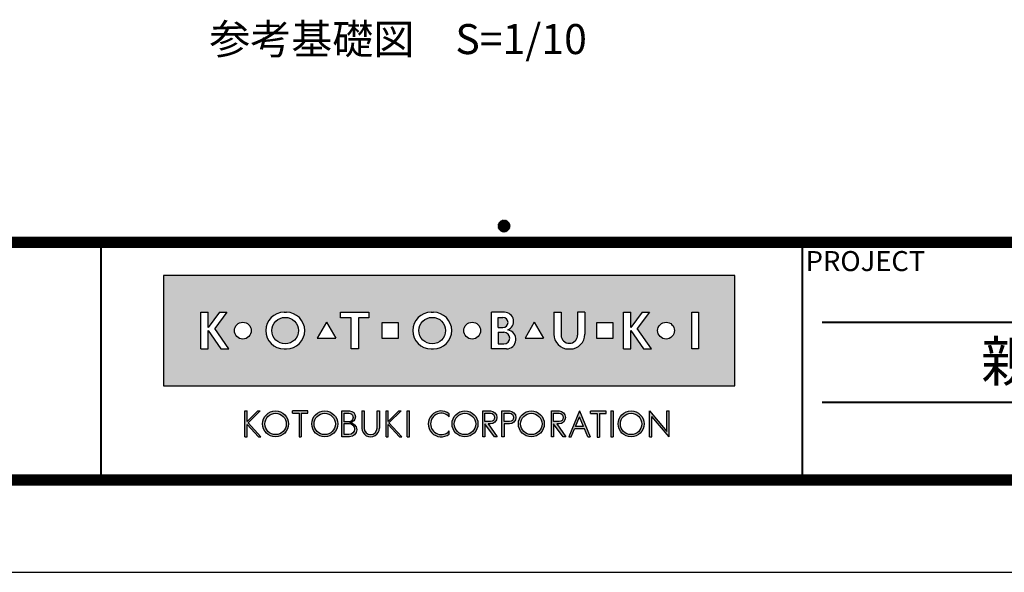
# Model space of a CAD drawing. Extents: x 0 to 2100, y 0 to 1485.
# Drawn here: x 832 to 1323, y 0 to 276 of the extents above; entities that cross this region are included whole.
import ezdxf
from ezdxf.enums import TextEntityAlignment as Align

# ---------------------------------------------------------------- set-up
doc = ezdxf.new("R2010")
doc.units = 0
doc.header["$LTSCALE"] = 1.5
doc.layers.get('0').update_dxf_attribs({"linetype": 'CONTINUOUS'})
doc.layers.get('DEFPOINTS').update_dxf_attribs({"linetype": 'CONTINUOUS'})
doc.layers.add('P_3TEXT', color=60, linetype='CONTINUOUS')
doc.layers.add('P_5DRAWFRAME', color=104, linetype='CONTINUOUS')
doc.styles.add('BIGFONT', font='simplex.shx', dxfattribs={"bigfont": 'bigfont.shx'})

# ---------------------------------------------------------------- blocks, each defined once
blk = doc.blocks.new('DFP3')
at = {"linetype": 'Continuous'}
h = blk.add_hatch(color=83, dxfattribs=at)
h.paths.add_polyline_path([(180.7771999999999, 29.65329999999994), (180.7771999999999, 18.64834950495063), (237.7772, 18.64834950495063), (237.7772, 29.65329999999994)])
h.paths.add_polyline_path([(204.1796504950495, 24.95080000000035), (204.1796504950495, 23.35084950495056), (202.5796999999999, 23.35084950495056), (202.5796999999999, 24.95080000000001)], flags=16)
h.paths.add_polyline_path([(207.4712594059405, 25.98498316831709), (207.697001980198, 25.98498316831709, -1), (207.697001980198, 22.31666633663386), (207.4712594059405, 22.31666633663386, -1)], flags=16)
h.paths.add_polyline_path([(208.9103683168316, 24.15082475247547, -1), (206.2578930693068, 24.15082475247547, -1)], flags=0)
h.paths.add_polyline_path([(201.2633386138613, 25.9849831683171), (201.2633386138613, 25.42062673267328), (200.2192792079208, 25.42062673267328), (200.2192792079208, 22.31666633663386), (199.4856158415841, 22.31666633663386), (199.4856158415841, 25.42062673267328), (198.4415564356435, 25.42062673267328), (198.4415564356435, 25.98498316831709)], flags=16)
h.paths.add_polyline_path([(212.4028175742573, 24.15082475247547, -1), (210.7228695544553, 24.15082475247547, -1)], flags=16)
h.paths.add_polyline_path([(197.9543973209085, 23.40117101048351), (196.1069333721607, 23.40117101048351), (197.0306653465346, 25.00112150553295)], flags=16)
h.paths.add_polyline_path([(213.5098732673266, 25.9849831683171), (214.7937841584158, 25.98498316831709, -0.8268396299405429), (215.132258940184, 24.21557239597574, -0.9235794106673716), (214.9811397058823, 22.31666633663386), (213.5098732673266, 22.31666633663386)], flags=16)
h.paths.add_polyline_path([(193.0237346534653, 22.31666633663386), (192.7979920792079, 22.31666633663386, -1), (192.7979920792079, 25.98498316831709), (193.0237346534653, 25.98498316831709, -1)], flags=16)
h.paths.add_polyline_path([(214.1588831683168, 25.47706237623782), (214.6385861386138, 25.47706237623782, -1), (214.6385861386138, 24.46122079207927), (214.1588831683168, 24.46122079207927)], flags=0)
h.paths.add_polyline_path([(214.1588831683168, 23.98151782178226), (214.7373485148514, 23.98151782178226, -1.000000696587788), (214.7373485148514, 22.82458712871313), (214.1588831683167, 22.82458712871313)], flags=0)
h.paths.add_polyline_path([(194.237100990099, 24.15082475247547, -1), (191.5846257425742, 24.15082475247547, -1)], flags=0)
h.paths.add_polyline_path([(216.8470323820617, 23.40117101048351), (217.7707643564355, 25.001121505533), (218.6944963308095, 23.40117101048351)], flags=16)
h.paths.add_polyline_path([(189.5181641089108, 24.15082475247547, -1), (187.8382160891088, 24.15082475247547, -1)], flags=16)
h.paths.add_polyline_path([(219.7177940594059, 25.98498316831709), (220.4514574257425, 25.98498316831709), (220.4514574257425, 23.69933960396035, 1.000000186147331), (222.0880910891088, 23.69933960396035), (222.0880910891088, 25.9849831683171), (222.8217544554455, 25.98498316831709), (222.8217544554455, 23.79810198019809, -0.4142135623730698), (221.3403188118811, 22.31666633663386), (221.1992297029703, 22.31666633663386, -0.4142135623731069), (219.7177940594059, 23.79810198019822)], flags=16)
h.paths.add_polyline_path([(187.0697742574257, 25.98498316831709), (185.8689092457776, 24.35977938264444), (187.267299009901, 22.31666633663386), (186.4772, 22.31666633663386), (185.2073980198019, 24.15082475247546), (185.2073980198019, 22.31666633663386), (184.5019524752474, 22.31666633663385), (184.5019524752474, 25.98498316831709), (185.2073980198019, 25.98498316831709), (185.2073980198019, 24.47750579499151), (186.3492172393709, 25.9849831683171)], flags=16)
h.paths.add_polyline_path([(223.9970267326732, 24.95080000000002), (225.5969772277228, 24.95080000000001), (225.5969772277228, 23.35084950495056), (223.9970267326732, 23.35084950495056)], flags=16)
h.paths.add_polyline_path([(226.687596039604, 25.98498316831709), (227.3930415841584, 25.9849831683171), (227.3930415841584, 24.4775057949916), (228.5348608037275, 25.98498316831709), (229.2554178217821, 25.98498316831709), (228.0545528101339, 24.35977938264445), (229.4529425742574, 22.31666633663386), (228.6628435643564, 22.31666633663386), (227.3930415841584, 24.15082475247553), (227.3930415841584, 22.31666633663386), (226.6875960396039, 22.31666633663386)], flags=16)
h.paths.add_polyline_path([(231.7602433168317, 24.15082475247547, -1), (230.0802952970297, 24.15082475247547, -1)], flags=16)
h.paths.add_polyline_path([(233.4880910891088, 25.9849831683171), (234.1653188118812, 25.98498316831709), (234.1653188118811, 22.31666633663385), (233.4880910891088, 22.31666633663386)], flags=16)
for points in [[(188.8907171647544, 13.53735916098693), (189.1165651408755, 13.53735916098692), (189.1165651408755, 14.76717399791187), (190.2463262212482, 13.53735916098693), (190.4721733674334, 13.53735916098693), (189.1998782596873, 14.92233052091695), (190.3994002936616, 16.11713949004919), (190.1735531486242, 16.11713949004919), (189.1165651408755, 15.06430434153457), (189.1165651408755, 16.12412506081215), (188.8907171647544, 16.12412506081215)], [(193.62009298013, 16.12870630717222), (193.6200929801299, 15.89827044520378), (194.2868303126868, 15.89827044520378), (194.2868303126868, 13.53735252149947), (194.5126782888079, 13.53735252149946), (194.5126782888079, 15.89827044520378), (195.1794156213647, 15.89827044520378), (195.1794156213646, 16.12870630717222)], [(200.7873865153659, 16.1241184213247), (200.5615393691806, 16.1241184213247), (200.5615393691806, 14.41141449004919, 0.9993112080576029), (202.3096508572413, 14.41020999000819), (202.3096508572412, 16.1241184213247), (202.0838037110561, 16.1241184213247), (202.0838037110561, 14.41141449004919, -1), (200.7873865153659, 14.41141449004919)], [(209.2881845934089, 13.81794368446969), (209.2881845934089, 14.12892027475158, -2.667269372855936), (209.2881845934089, 15.53256394704789), (209.2881845934089, 15.84354053732978, 2.071285835562603)], [(223.371153347049, 16.10296667409115), (223.371153347049, 15.87711952790606), (224.0378906796058, 15.87711952790607), (224.0378906796058, 13.51620741375338), (224.263738655727, 13.51620741375338), (224.263738655727, 15.87711952790607), (224.9304759882837, 15.87711952790607), (224.9304759882837, 16.10296667409115)]]:
    blk.add_hatch(color=0, dxfattribs=at).paths.add_polyline_path(points)
h = blk.add_hatch(color=0, dxfattribs=at)
h.paths.add_polyline_path([(190.6519715182779, 14.830738791156, 1), (193.2387307786157, 14.830738791156, 1)])
h.paths.add_polyline_path([(193.0128836324305, 14.830738791156, -1.00000013533277), (190.8778186644631, 14.830738791156, -1.00000013533277)], flags=16)
h = blk.add_hatch(color=0, dxfattribs=at)
h.paths.add_polyline_path([(195.5607786528149, 14.830738791156, 1), (198.1475379131527, 14.830738791156, 1)])
h.paths.add_polyline_path([(197.9216907669675, 14.830738791156, -1.00000013533277), (195.7866257990001, 14.830738791156, -1.00000013533277)], flags=16)
h = blk.add_hatch(color=0, dxfattribs=at)
edge = h.paths.add_edge_path(flags=16)
edge.add_line((198.7944098991748, 15.89827044520379), (199.2657164076198, 15.89827127513954))
edge.add_arc((199.2657171527633, 15.47511681969394), 0.4231544554462469, -90.00010089361018, 90.00010089361012, ccw=False)
edge.add_line((199.2657164076198, 15.05196236424835), (198.7944098991748, 15.05196236424835))
edge.add_line((198.7944098991748, 15.05196236424835), (198.7944098991748, 15.89827044520379))
edge = h.paths.add_edge_path(flags=16)
edge.add_line((198.7944098991748, 14.87128448131298), (199.2657164076198, 14.87128448131298))
edge.add_arc((199.2657164076198, 14.31724539424268), 0.5540390870702971, -90, 90, ccw=False)
edge.add_line((199.2657164076198, 13.76320630717238), (198.7944098991748, 13.76320630717238))
edge.add_line((198.7944098991748, 13.76320630717238), (198.7944098991748, 14.87128448131298))
edge = h.paths.add_edge_path()
edge.add_line((198.5685627529896, 16.1241184213247), (199.3334707174625, 16.1241184213247))
edge.add_arc((199.3334707174625, 15.54287112953676), 0.5812472917879354, -90, 90, ccw=False)
edge.add_arc((199.3334707174625, 14.24949149936813), 0.7121323383808971, -90, 90, ccw=False)
edge.add_line((199.3334707174625, 13.53735916098724), (198.5685627529896, 13.53735916098692))
edge.add_line((198.5685627529896, 13.53735916098692), (198.5685627529896, 16.1241184213247))
h = blk.add_hatch(color=0, dxfattribs=at)
h.paths.add_polyline_path([(203.266972828703, 14.92233052091694), (204.4735004932343, 16.1241184213247), (204.247653347049, 16.1241184213247), (203.1836588799552, 15.06430434153459), (203.1836588799553, 16.1241184213247), (202.9712907232867, 16.1241184213247), (202.9712907232867, 13.53735916098692), (203.1836588799553, 13.53735916098692), (203.1836588799552, 14.76717399791191), (204.313419960328, 13.53735916098693), (204.5392679364492, 13.53735916098693)])
h.paths.add_polyline_path([(205.3050016871772, 16.1241184213247), (205.0791545409919, 16.1241184213247), (205.0791545409919, 13.53735916098692), (205.3050016871772, 13.53735916098692)])
h = blk.add_hatch(color=0, dxfattribs=at)
h.paths.add_polyline_path([(209.5578390779751, 14.83074211089973, 1), (212.1446049778004, 14.83074211089973, 1)])
h.paths.add_polyline_path([(211.9187578316151, 14.83074211089973, -1.000000127167677), (209.7836862241603, 14.83074211089973, -1.000000127167677)], flags=16)
h = blk.add_hatch(color=0, dxfattribs=at)
h.paths.add_polyline_path([(212.6219144128614, 13.53735916098692), (212.8477623889827, 13.53735916098692), (212.8477623889827, 14.83074211089974), (213.7832587052317, 13.53735916098692), (214.0592115736069, 13.53735916098692), (213.1511404903222, 14.83074211089974), (213.3857525899145, 14.83074211089973, 1), (213.3857525899145, 16.12412506081216), (212.6219144128615, 16.12412506081216)])
h.paths.add_polyline_path([(212.8477623889827, 15.89827708469125), (213.3857525899145, 15.89827708469124, -1), (213.3857525899144, 15.05658925708469), (212.8477623889826, 15.05658925708481)], flags=16)
h = blk.add_hatch(color=0, dxfattribs=at)
edge = h.paths.add_edge_path()
edge.add_line((214.5233134082022, 16.12412506081216), (215.2871507553193, 16.12412423087619))
edge.add_arc((215.2871500526669, 15.47743317088784), 0.6466910599887343, -89.99993774613517, 89.99993774613517, ccw=False)
edge.add_line((215.2871507553193, 14.83074211089949), (214.7491605543875, 14.83074211089949))
edge.add_line((214.7491605543875, 14.83074211089949), (214.7491605543875, 13.53735916098692))
edge.add_line((214.7491605543875, 13.53735916098692), (214.5233134082022, 13.53735916098692))
edge.add_line((214.5233134082022, 13.53735916098692), (214.5233134082022, 16.12412506081216))
edge = h.paths.add_edge_path(flags=16)
edge.add_line((214.7491605543875, 15.89827708469124), (215.2871507553193, 15.89827708469124))
edge.add_arc((215.2871507553193, 15.47743317088803), 0.4208439138032176, -90, 90, ccw=False)
edge.add_line((215.2871507553193, 15.05658925708481), (214.7491605543875, 15.05658925708481))
edge.add_line((214.7491605543875, 15.05658925708481), (214.7491605543875, 15.89827708469124))
h = blk.add_hatch(color=0, dxfattribs=at)
h.paths.add_polyline_path([(216.1804215910794, 14.83074211089973, 1), (218.7671874909046, 14.83074211089973, 1)])
h.paths.add_polyline_path([(218.5413403447194, 14.83074211089973, -1.000000127167677), (216.4062687372646, 14.83074211089973, -1.000000127167677)], flags=16)
h = blk.add_hatch(color=0, dxfattribs=at)
h.paths.add_polyline_path([(220.0043738188021, 14.83074211089974), (220.2389859183945, 14.83074211089973, 1), (220.2389859183945, 16.12412506081216), (219.4751477413414, 16.12412506081216), (219.4751477413414, 13.53735916098692), (219.7009957174627, 13.53735916098692), (219.7009957174627, 14.83074211089975), (220.6364920337118, 13.53735916098692), (220.9124449020869, 13.53735916098692)])
h.paths.add_polyline_path([(219.7009957174626, 15.05658925708481), (219.7009957174626, 15.89827708469124), (220.2389859183945, 15.89827708469124, -1), (220.2389859183944, 15.05658925708469)], flags=16)
h = blk.add_hatch(color=0, dxfattribs=at)
h.paths.add_polyline_path([(222.2898978723839, 16.12412506081215), (221.2189402427974, 13.53735916098692), (221.4633787838575, 13.53735916098693), (221.7907669317899, 14.32812626931532), (222.7890279830421, 14.32812626931532), (223.1164161309745, 13.53735916098692), (223.3608546720345, 13.53735916098692)])
h.paths.add_polyline_path([(222.2898978723839, 15.53371444636842), (222.6955232509512, 14.55397424543662), (221.8842716638807, 14.55397424543661)], flags=16)
h = blk.add_hatch(color=0, dxfattribs=at)
h.paths.add_polyline_path([(225.626012097777, 16.12412506081215), (225.4001649515919, 16.12412506081215), (225.4001649515919, 13.53735916098692), (225.626012097777, 13.53735916098692)])
h.paths.add_polyline_path([(226.1408147186274, 14.83074211089973, 1), (228.7275806184527, 14.83074211089973, 1)])
h.paths.add_polyline_path([(228.5017334722675, 14.83074211089973, -1.000000127167677), (226.3666618648126, 14.83074211089973, -1.000000127167677)], flags=16)
h.paths.add_polyline_path([(229.2785510174043, 13.53735916098692), (229.5043989935255, 13.53735916098692), (229.5043989935255, 15.57938333105119), (231.2173510756454, 13.53735916098695), (231.2173510756455, 16.12412506081215), (230.9915030995243, 16.12412506081215), (230.9915030995243, 14.0821008907483), (229.2785510174043, 16.12412506081215)])
at = {"color": 0}
for p, q in [((214.1500001919297, 34.59999999999991), (214.7500001919296, 35.19999999999982)), ((214.1500001919297, 34.59999999999991), (214.7500001919296, 34)), ((214.1537481919295, 34.53303800000003), (214.8169621919295, 35.19625200000019)), ((214.1537481919295, 34.66696200000024), (214.8169621919295, 34.00374800000009)), ((214.1547661919297, 34.67547699999977), (214.6745231919297, 35.1952339999998)), ((214.1547661919297, 34.52452300000004), (214.6745231919297, 34.00476600000002)), ((214.1637421919295, 34.47232100000019), (214.8776791919295, 35.18625800000018)), ((214.1637421919295, 34.72767900000008), (214.8776791919295, 34.01374200000009)), ((214.1729561919295, 34.76437699999997), (214.5856231919295, 35.17704400000002)), ((214.1729561919295, 34.43562299999985), (214.5856231919295, 34.02295599999979)), ((214.1787211919296, 34.41658899999993), (214.9334111919296, 35.17127900000014)), ((214.1787211919296, 34.78341099999989), (214.9334111919296, 34.02872100000013)), ((214.1979081919297, 34.36506499999996), (214.9849351919295, 35.15209199999981)), ((214.1979081919297, 34.83493499999986), (214.9849351919295, 34.04790800000001)), ((214.2208011919295, 34.31724799999984), (215.0327521919297, 35.12919899999997)), ((214.2208011919295, 34.88275199999998), (215.0327521919297, 34.07080099999985)), ((214.2210101919296, 34.88314200000013), (214.4668581919296, 35.12899000000016)), ((214.2470671919296, 34.27280299999984), (215.0771971919297, 35.10293300000012)), ((214.2470671919296, 34.92719699999998), (215.0771971919297, 34.09706700000015)), ((214.2764861919296, 34.23151099999995), (215.1184891919295, 35.07351400000016)), ((214.2764861919296, 34.96848899999986), (215.1184891919295, 34.12648600000011)), ((214.3089261919297, 34.19324000000006), (215.1567601919294, 35.04107400000021)), ((214.3089261919297, 35.00676000000021), (215.1567601919294, 34.15892600000006)), ((214.3443241919297, 35.04207200000019), (215.1920721919296, 34.19432400000005)), ((214.3443241919297, 34.15792800000008), (215.1920721919296, 35.00567599999977)), ((214.3826831919296, 35.07442399999991), (215.2244241919296, 34.23268300000018)), ((214.3826831919296, 34.12557599999991), (215.2244241919296, 34.96731700000009)), ((214.4240651919297, 35.10375199999999), (215.2537521919297, 34.27406500000006)), ((214.4240651919297, 34.09624799999983), (215.2537521919297, 34.92593500000021)), ((214.4686061919295, 35.12992200000008), (215.2799221919298, 34.31860599999982)), ((214.4686061919295, 34.07007800000019), (215.2799221919298, 34.881394)), ((214.5165271919296, 35.15271200000007), (215.3027121919297, 34.36652700000013)), ((214.5165271919296, 34.04728800000021), (215.3027121919297, 34.83347300000014)), ((214.5681661919296, 35.17178400000012), (215.3217841919296, 34.41816599999993)), ((214.5681661919296, 34.02821600000016), (215.3217841919296, 34.78183399999989)), ((214.6240321919298, 35.18662799999993), (215.3366281919296, 34.47403200000008)), ((214.6240321919298, 34.01337199999989), (215.3366281919296, 34.72596800000019)), ((214.6849121919298, 35.19645899999978), (215.3464591919295, 34.53491200000008)), ((214.6849121919298, 34.00354100000004), (215.3464591919295, 34.6650880000002)), ((214.7520851919297, 35.19999599999983), (215.3499961919295, 34.60208499999999)), ((214.7520851919297, 34.00000399999999), (215.3499961919295, 34.59791499999983)), ((214.8278661919297, 35.19492600000012), (215.3449261919296, 34.67786599999999)), ((214.8278661919297, 34.00507400000015), (215.3449261919296, 34.52213399999982)), ((214.9172991919295, 35.17620399999987), (215.3262041919295, 34.76729900000009)), ((214.9172991919295, 34.02379599999995), (215.3262041919295, 34.43270100000018)), ((215.0376741919297, 35.12653899999987), (215.2765391919295, 34.88767400000006)), ((21.5, 33.5), (408, 33.5)), ((21.5, 33.44999999999982), (408, 33.44999999999982)), ((214.2210101919296, 34.31685800000014), (214.4668581919296, 34.07101000000011)), ((215.0376741919297, 34.07346099999995), (215.2765391919295, 34.31232600000021)), ((21.5, 33.40000000000009), (408, 33.40000000000009)), ((21.5, 33.34999999999991), (408, 33.34999999999991)), ((21.5, 33.30000000000018), (408, 33.30000000000018)), ((21.5, 33.25), (408, 33.25)), ((21.5, 33.19999999999982), (408, 33.19999999999982)), ((21.5, 33.15000000000009), (408, 33.15000000000009)), ((21.5, 33.09999999999991), (408, 33.09999999999991)), ((21.5, 33.05000000000018), (408, 33.05000000000018)), ((21.5, 33), (408, 33)), ((21.5, 32.94999999999982), (408, 32.94999999999982)), ((21.5, 32.90000000000009), (408, 32.90000000000009)), ((21.5, 32.84999999999991), (408, 32.84999999999991)), ((21.5, 32.80000000000018), (408, 32.80000000000018)), ((21.5, 32.75), (408, 32.75)), ((21.5, 32.69999999999982), (408, 32.69999999999982)), ((21.5, 32.65000000000009), (408, 32.65000000000009)), ((21.5, 32.59999999999991), (408, 32.59999999999991)), ((21.5, 32.55000000000018), (408, 32.55000000000018)), ((21.5, 32.5), (408, 32.5)), ((174.4749999999999, 33), (174.4749999999999, 9)), ((174.5250000000001, 33), (174.5250000000001, 9)), ((244.4749999999999, 33), (244.4749999999999, 9)), ((244.5250000000001, 33), (244.5250000000001, 9)), ((246.5, 25.02500000000009), (321.5, 25.02500000000009)), ((246.5, 24.97499999999991), (321.5, 24.97499999999991)), ((246.5, 17.02500000000009), (321.5, 17.02500000000009)), ((246.5, 16.97499999999991), (321.5, 16.97499999999991)), ((188.8907171647544, 16.12412506081215), (189.1165651408755, 16.12412506081215)), ((188.8907171647544, 13.53735916098692), (188.8907171647544, 16.1241184213247)), ((189.1165651408755, 15.06430434153457), (190.1805596079692, 16.1241184213247)), ((189.1165651408755, 15.06430434153457), (189.1165651408755, 16.1241184213247)), ((189.1998782596873, 14.92233052091694), (190.4064067541544, 16.1241184213247)), ((190.3993937955056, 16.11713949004919), (190.173552458872, 16.11713949004919)), ((190.1805662474568, 16.12412506081215), (190.4064067541544, 16.12412506081215)), ((195.1794156213647, 16.12870630717222), (193.6200929801299, 16.12870630717222)), ((193.6200929801299, 15.89827044520378), (193.6200929801299, 16.1241184213247)), ((193.6200929801299, 15.89827044520378), (194.2868303126868, 15.89827044520378)), ((194.2868303126868, 15.89827044520378), (194.2868303126868, 13.53735916098692)), ((194.5126782888079, 15.89827044520378), (194.5126782888079, 13.53735916098692)), ((194.5126782888079, 15.89827044520378), (195.1794156213647, 15.89827044520378)), ((195.1794156213647, 15.89827044520378), (195.1794156213647, 16.1241184213247)), ((200.5615393691806, 16.1241184213247), (200.5615393691806, 14.41141449004919)), ((200.5615393691806, 16.1241184213247), (200.7873865153659, 16.1241184213247)), ((200.7873865153659, 16.1241184213247), (200.7873865153659, 14.41141449004919)), ((202.0838037110561, 14.41141449004919), (202.0838037110561, 16.1241184213247)), ((202.0838037110561, 16.1241184213247), (202.3096508572413, 16.1241184213247)), ((202.3096508572413, 16.1241184213247), (202.3096508572413, 14.41261899202532)), ((202.9712907232867, 16.1241184213247), (203.1836588799553, 16.1241184213247)), ((202.9712907232867, 13.53735916098692), (202.9712907232867, 16.1241184213247)), ((203.1836588799553, 15.06430434153457), (203.1836588799553, 16.1241184213247)), ((203.1836588799553, 15.06430434153457), (204.247653347049, 16.1241184213247)), ((203.266972828703, 14.92233052091694), (204.4735004932343, 16.1241184213247)), ((204.247653347049, 16.1241184213247), (204.4735004932343, 16.1241184213247)), ((205.0791545409919, 13.53735916098692), (205.0791545409919, 16.1241184213247)), ((205.0791545409919, 16.1241184213247), (205.3050016871772, 16.1241184213247)), ((205.3050016871772, 13.53735916098692), (205.3050016871772, 16.1241184213247)), ((209.2881845934089, 15.53256332522697), (209.2881845934089, 15.84354031998514)), ((222.2898978723839, 16.12412506081215), (221.2189402427975, 13.53735916098692)), ((222.2898978723839, 16.12412506081215), (223.3608546720345, 13.53735916098692)), ((224.9304759882837, 16.10755455993867), (223.371153347049, 16.10755455993867)), ((224.9304759882837, 16.10296667409115), (223.371153347049, 16.10296667409115)), ((223.371153347049, 15.87711952790607), (223.371153347049, 16.10296667409115)), ((223.371153347049, 15.87711952790607), (224.0378906796058, 15.87711952790607)), ((224.0378906796058, 15.87711952790607), (224.0378906796058, 13.51620741375338)), ((224.263738655727, 15.87711952790607), (224.263738655727, 13.51620741375338)), ((224.263738655727, 15.87711952790607), (224.9304759882837, 15.87711952790607)), ((224.9304759882837, 15.87711952790607), (224.9304759882837, 16.10296667409115)), ((225.4001649515919, 16.12412506081215), (225.4001649515919, 13.53735916098692)), ((225.4001649515919, 16.12412506081215), (225.626012097777, 16.12412506081215)), ((225.626012097777, 16.12412506081215), (225.626012097777, 13.53735916098692)), ((229.2785510174043, 13.53735916098692), (229.2785510174043, 16.12412506081215)), ((229.2785510174043, 16.12412506081215), (230.9915030995243, 14.08210089074827)), ((230.9915030995243, 14.08210089074827), (230.9915030995243, 16.12412506081215)), ((230.9915030995243, 16.12412506081215), (231.2173510756454, 16.12412506081215)), ((231.2173510756454, 13.53735916098692), (231.2173510756454, 16.12412506081215)), ((189.1165651408755, 14.76717399791187), (190.2463262212482, 13.53735916098692)), ((189.1165651408755, 13.53735916098692), (189.1165651408755, 14.76717399791187)), ((189.1998782596873, 14.92233052091694), (190.4721733674335, 13.53735916098692)), ((203.1836588799553, 13.53735916098692), (203.1836588799553, 14.76717399791187)), ((203.1836588799553, 14.76717399791187), (204.313419960328, 13.53735916098692)), ((203.266972828703, 14.92233052091694), (204.5392679364492, 13.53735916098692)), ((221.8842716638807, 14.55397424543661), (222.2898978723839, 15.53371444636832)), ((222.6955232509512, 14.55397424543661), (222.2898978723839, 15.53371444636832)), ((229.5043989935255, 13.53735916098692), (229.5043989935255, 15.57938333105119)), ((231.2173510756454, 13.53735916098692), (229.5043989935255, 15.57938333105119)), ((209.2881845934089, 13.81794390181394), (209.2881845934089, 14.12892089657249)), ((221.4633787838575, 13.53735916098692), (221.7907669317899, 14.32812626931532)), ((222.789027983042, 14.32812626931532), (221.7907669317899, 14.32812626931532)), ((222.6955232509512, 14.55397424543661), (221.8842716638807, 14.55397424543661)), ((223.1164161309745, 13.53735916098692), (222.789027983042, 14.32812626931532)), ((188.8907171647544, 13.53735916098692), (189.1165651408755, 13.53735916098692)), ((190.2463262212482, 13.53735916098692), (190.4721733674335, 13.53735916098692)), ((194.2868303126868, 13.53735252149946), (194.5126782888079, 13.53735252149946)), ((202.9712907232867, 13.53735916098692), (203.1836588799553, 13.53735916098692)), ((204.313419960328, 13.53735916098692), (204.5392679364492, 13.53735916098692)), ((205.0791545409919, 13.53735916098692), (205.3050016871772, 13.53735916098692)), ((221.2189402427975, 13.53735916098692), (221.4633787838575, 13.53735916098692)), ((223.1164161309745, 13.53735916098692), (223.3608546720345, 13.53735916098692)), ((224.0378906796058, 13.51620741375338), (224.263738655727, 13.51620741375338)), ((225.4001649515919, 13.53735916098692), (225.626012097777, 13.53735916098692)), ((229.2785510174043, 13.53735916098692), (229.5043989935255, 13.53735916098692)), ((21.5, 9.75), (408, 9.75)), ((21.5, 9.699999999999818), (408, 9.699999999999818)), ((21.5, 9.650000000000091), (408, 9.650000000000091)), ((21.5, 9.599999999999909), (408, 9.599999999999909)), ((21.5, 9.550000000000182), (408, 9.550000000000182)), ((21.5, 9.5), (408, 9.5)), ((21.5, 9.449999999999818), (408, 9.449999999999818)), ((21.5, 9.400000000000091), (408, 9.400000000000091)), ((21.5, 9.349999999999909), (408, 9.349999999999909)), ((21.5, 9.300000000000182), (408, 9.300000000000182)), ((21.5, 9.25), (408, 9.25)), ((21.5, 9.199999999999818), (408, 9.199999999999818)), ((21.5, 9.150000000000091), (408, 9.150000000000091)), ((21.5, 9.099999999999909), (408, 9.099999999999909)), ((21.5, 9.050000000000182), (408, 9.050000000000182)), ((21.5, 9), (408, 9)), ((21.5, 8.949999999999818), (408, 8.949999999999818)), ((21.5, 8.900000000000091), (408, 8.900000000000091)), ((21.5, 8.849999999999909), (408, 8.849999999999909)), ((21.5, 8.800000000000182), (408, 8.800000000000182)), ((21.5, 8.75), (408, 8.75))]:
    blk.add_line(p, q, dxfattribs=at)
at = {"color": 83}
for p, q in [((184.5019524752474, 25.98498316831709), (185.2073980198019, 25.98498316831709)), ((184.5019524752474, 22.31666633663386), (184.5019524752474, 25.98498316831709)), ((186.3492172393709, 25.98498316831709), (185.2073980198019, 24.47750579499154)), ((185.2073980198019, 24.47750579499154), (185.2073980198019, 25.98498316831709)), ((187.0697742574257, 25.98498316831709), (185.8689092457775, 24.35977938264443)), ((186.3492172393709, 25.98498316831709), (187.0697742574257, 25.98498316831709)), ((192.7979920792079, 25.98498316831709), (193.0237346534653, 25.98498316831709)), ((198.4415564356435, 25.42062673267328), (198.4415564356435, 25.98498316831709)), ((198.4415564356435, 25.98498316831709), (201.2633386138613, 25.98498316831709)), ((201.2633386138613, 25.98498316831709), (201.2633386138613, 25.42062673267328)), ((207.4712594059405, 25.98498316831709), (207.697001980198, 25.98498316831709)), ((214.7937841584158, 25.98498316831709), (213.5098732673266, 25.98498316831709)), ((213.5098732673266, 22.31666633663386), (213.5098732673266, 25.98498316831709)), ((219.7177940594059, 25.98498316831709), (220.4514574257425, 25.98498316831709)), ((219.7177940594059, 25.98498316831709), (219.7177940594059, 23.7981019801981)), ((220.4514574257425, 25.98498316831709), (220.4514574257425, 23.69933960396035)), ((222.8217544554455, 25.98498316831709), (222.0880910891088, 25.98498316831709)), ((222.0880910891088, 25.98498316831709), (222.0880910891088, 23.69933960396035)), ((222.8217544554455, 25.98498316831709), (222.8217544554455, 23.7981019801981)), ((226.6875960396039, 25.98498316831709), (227.3930415841584, 25.98498316831709)), ((226.6875960396039, 22.31666633663386), (226.6875960396039, 25.98498316831709)), ((228.5348608037274, 25.98498316831709), (227.3930415841584, 24.47750579499154)), ((227.3930415841584, 24.47750579499154), (227.3930415841584, 25.98498316831709)), ((229.2554178217821, 25.98498316831709), (228.0545528101339, 24.35977938264443)), ((228.5348608037274, 25.98498316831709), (229.2554178217821, 25.98498316831709)), ((233.4880910891088, 22.31666633663386), (233.4880910891088, 25.98498316831709)), ((233.4880910891088, 25.98498316831709), (234.1653188118811, 25.98498316831709)), ((234.1653188118811, 25.98498316831709), (234.1653188118811, 22.31666633663386)), ((197.0306653465346, 25.00112150553296), (196.1069333721607, 23.40117101048351)), ((197.0306653465346, 25.00112150553296), (197.9543973209085, 23.40117101048351)), ((199.4856158415841, 25.42062673267328), (198.4415564356435, 25.42062673267328)), ((199.4856158415841, 22.31666633663386), (199.4856158415841, 25.42062673267328)), ((200.2192792079208, 25.42062673267328), (200.2192792079208, 22.31666633663386)), ((201.2633386138613, 25.42062673267328), (200.2192792079208, 25.42062673267328)), ((202.5796999999999, 24.95080000000002), (204.1796504950495, 24.95080000000002)), ((202.5796999999999, 23.35084950495056), (202.5796999999999, 24.95080000000002)), ((204.1796504950495, 24.95080000000002), (204.1796504950495, 23.35084950495056)), ((214.1588831683168, 24.46122079207927), (214.1588831683168, 25.47706237623782)), ((214.1588831683168, 25.47706237623782), (214.6385861386138, 25.47706237623782)), ((217.7707643564356, 25.00112150553296), (216.8470323820617, 23.40117101048351)), ((217.7707643564356, 25.00112150553296), (218.6944963308095, 23.40117101048351)), ((223.9970267326732, 23.35084950495056), (223.9970267326732, 24.95080000000002)), ((223.9970267326732, 24.95080000000002), (225.5969772277228, 24.95080000000002)), ((225.5969772277228, 24.95080000000002), (225.5969772277228, 23.35084950495056)), ((185.2073980198019, 24.15082475247547), (186.4772, 22.31666633663386)), ((185.2073980198019, 22.31666633663386), (185.2073980198019, 24.15082475247547)), ((187.267299009901, 22.31666633663386), (185.8689092457775, 24.35977938264443)), ((214.1588831683168, 24.46122079207927), (214.6385861386138, 24.46122079207927)), ((214.1588831683168, 23.98151782178226), (214.7373485148514, 23.98151782178226)), ((214.1588831683168, 23.98151782178226), (214.1588831683168, 22.82458712871313)), ((227.3930415841584, 22.31666633663386), (227.3930415841584, 24.15082475247547)), ((227.3930415841584, 24.15082475247547), (228.6628435643564, 22.31666633663386)), ((229.4529425742574, 22.31666633663386), (228.0545528101339, 24.35977938264443)), ((196.1069333721607, 23.40117101048351), (197.9543973209085, 23.40117101048351)), ((204.1796504950495, 23.35084950495056), (202.5796999999999, 23.35084950495056)), ((214.1588831683168, 22.82458712871313), (214.7373485148514, 22.82458712871313)), ((216.8470323820617, 23.40117101048351), (218.6944963308095, 23.40117101048351)), ((225.5969772277228, 23.35084950495056), (223.9970267326732, 23.35084950495056)), ((184.5019524752474, 22.31666633663386), (185.2073980198019, 22.31666633663386)), ((186.4772, 22.31666633663386), (187.267299009901, 22.31666633663386)), ((192.7979920792079, 22.31666633663386), (193.0237346534653, 22.31666633663386)), ((200.2192792079208, 22.31666633663386), (199.4856158415841, 22.31666633663386)), ((207.4712594059405, 22.31666633663386), (207.697001980198, 22.31666633663386)), ((214.9811397058823, 22.31666633663386), (213.5098732673266, 22.31666633663386)), ((221.1992297029703, 22.31666633663386), (221.3403188118812, 22.31666633663386)), ((226.6875960396039, 22.31666633663386), (227.3930415841584, 22.31666633663386)), ((228.6628435643564, 22.31666633663386), (229.4529425742574, 22.31666633663386)), ((234.1653188118811, 22.31666633663386), (233.4880910891088, 22.31666633663386))]:
    blk.add_line(p, q, dxfattribs=at)
blk.add_lwpolyline([(180.7771999999999, 18.64834950495063), (237.7772, 18.64834950495063), (237.7772, 29.65329999999994), (180.7771999999999, 29.65329999999994)], close=True, dxfattribs=at)
at = {"color": 0}
for points in [[(199.3334707174625, 14.96162383774903, -1), (199.3334707174625, 13.53735916098724), (198.5685627529896, 13.53735916098692), (198.5685627529896, 16.1241184213247)], [(198.5685627529896, 16.1241184213247), (199.3334707174625, 16.1241184213247, -1), (199.3334707174625, 14.96162383774882, -0.2926436946032611)], [(198.7944098991748, 15.89827044520379), (199.2657164076198, 15.89827127513954, -1.000001760927264), (199.2657164076198, 15.05196236424835), (198.7944098991748, 15.05196236424835), (198.7944098991748, 15.89827044520379)], [(212.6219144128614, 16.12412506081216), (213.3857525899145, 16.12412506081216, -1.000000000000001), (213.3857525899145, 14.83074211089973), (213.1511404903222, 14.83074211089973), (214.0592115736069, 13.53735916098692), (213.7832587052318, 13.53735916098692), (212.8477623889827, 14.83074211089973), (212.8477623889827, 13.53735916098692), (212.6219144128614, 13.53735916098692), (212.6219144128614, 16.12412506081216)], [(212.8477623889826, 15.89827708469124), (213.3857525899145, 15.89827708469124, -1), (213.3857525899145, 15.05658925708469), (212.8477623889826, 15.05658925708481), (212.8477623889826, 15.89827708469124)], [(214.5233134082022, 16.12412506081216), (215.2871507553193, 16.12412423087619, -0.9999989134656457), (215.2871507553193, 14.83074211089949, -5.432674547005144e-07), (214.7491605543875, 14.83074211089949), (214.7491605543875, 13.53735916098692), (214.5233134082022, 13.53735916098692), (214.5233134082022, 16.12412506081216)], [(214.7491605543875, 15.89827708469124), (215.2871507553193, 15.89827708469124, -1), (215.2871507553193, 15.05658925708481), (214.7491605543875, 15.05658925708481), (214.7491605543875, 15.89827708469124)], [(219.4751477413414, 16.12412506081216), (220.2389859183945, 16.12412506081216, -1.000000000000001), (220.2389859183945, 14.83074211089973), (220.0043738188021, 14.83074211089973), (220.9124449020869, 13.53735916098692), (220.6364920337118, 13.53735916098692), (219.7009957174627, 14.83074211089973), (219.7009957174627, 13.53735916098692), (219.4751477413414, 13.53735916098692), (219.4751477413414, 16.12412506081216)], [(219.7009957174626, 15.89827708469124), (220.2389859183945, 15.89827708469124, -1), (220.2389859183945, 15.05658925708469), (219.7009957174626, 15.05658925708481), (219.7009957174626, 15.89827708469124)], [(198.7944098991748, 14.87128448131298), (199.2657164076198, 14.87128448131298, -1), (199.2657164076198, 13.76320630717238), (198.7944098991748, 13.76320630717238), (198.7944098991748, 14.87128448131298)]]:
    blk.add_lwpolyline(points, format="xyb", dxfattribs=at)
at = {"color": 83}
for centre, radius in [((188.6781900990098, 24.15082475247547), 0.8399740099009905), ((192.9108633663366, 24.15082475247547), 1.326237623762377), ((207.5841306930692, 24.15082475247547), 1.326237623762377), ((211.5628435643563, 24.15082475247547), 0.8399740099009905), ((230.9202693069307, 24.15082475247547), 0.8399740099009905)]:
    blk.add_circle(centre, radius, dxfattribs=at)
at = {"color": 0}
for centre, radius in [((191.9453511484468, 14.830738791156), 1.2933796301689), ((191.9453511484468, 14.830738791156), 1.067532483983693), ((196.8541582829838, 14.830738791156), 1.2933796301689), ((196.8541582829838, 14.830738791156), 1.067532483983693), ((210.8512220278877, 14.83074211089973), 1.293382949912639), ((210.8512220278877, 14.83074211089973), 1.067535803727432), ((217.473804540992, 14.83074211089973), 1.293382949912639), ((217.473804540992, 14.83074211089973), 1.293382949912639), ((217.473804540992, 14.83074211089973), 1.293382949912639), ((217.473804540992, 14.83074211089973), 1.067535803727432), ((227.43419766854, 14.83074211089973), 1.293382949912639), ((227.43419766854, 14.83074211089973), 1.067535803727432)]:
    blk.add_circle(centre, radius, dxfattribs=at)
at = {"color": 83}
for centre, radius, start, end in [((192.7979920792079, 24.15082475247547), 1.834158415841585, 90, 270), ((193.0237346534653, 24.15082475247547), 1.834158415841585, 270, 90), ((207.4712594059405, 24.15082475247547), 1.834158415841585, 90, 270), ((207.697001980198, 24.15082475247547), 1.834158415841585, 270, 90), ((214.7937841584158, 25.06790396039629), 0.9170792079207924, 291.6588350860839, 90), ((214.6385861386138, 24.96914158415854), 0.5079207920792081, 270, 90), ((214.7373485148514, 23.40305247524751), 0.5784653465346538, 270, 90), ((214.9811397058823, 23.27213257134557), 0.955466234711707, 270, 80.8997242041225), ((221.1992297029703, 23.7981019801981), 1.481435643564357, 180, 270), ((221.2697742574257, 23.69933960396035), 0.8183168316831687, 180, 0), ((221.3403188118812, 23.7981019801981), 1.481435643564357, 270, 0)]:
    blk.add_arc(centre, radius, start, end, dxfattribs=at)
at = {"color": 0}
for centre, radius, start, end in [((208.4837725083769, 14.83074211089973), 1.293382949912639, 51.54173800000001, 308.458262), ((208.4837725083769, 14.83074211089973), 1.067535803727432, 41.103548, 318.896452), ((201.4355955281789, 14.41141449004919), 0.8740561589982532, 180, 0.0789570564544175), ((201.435595113211, 14.41141449004919), 0.6482085978451059, 180, 0), ((201.4355955281789, 14.41141449004919), 0.6482081828771116, 180, 0)]:
    blk.add_arc(centre, radius, start, end, dxfattribs=at)
at = {"layer": 'DEFPOINTS', "color": 0}
blk.add_line((0, 0), (420, 0), dxfattribs=at)
at = {"color": 0, "style": 'BIGFONT'}
blk.add_text('PROJECT', height=2, dxfattribs=at).set_placement((244.8585210000001, 30.1))
at = {"color": 83, "style": 'BIGFONT', "flags": 8}
for tag, p in [('REV04', (27.26401421759988, 27.96269714661775)), ('REV03', (27.26401421759988, 22.48769714661784)), ('REV02', (27.26401421759988, 16.48769714661784)), ('REV01', (27.26401421759988, 11.30342510533432))]:
    blk.add_attdef(tag, text='', height=2, dxfattribs=at).set_placement(p, align=Align.BOTTOM_LEFT)
for tag, p in [('R4D', (93.12203381809525, 27.96269714661776)), ('R4C', (102.2470088180952, 27.96269714661776)), ('R4A', (111.3720088180952, 27.96269714661776)), ('R3D', (93.12203381809525, 22.48769714661785)), ('R3C', (102.2470088180952, 22.48769714661785)), ('R3A', (111.3720088180952, 22.48769714661785)), ('R2D', (93.12203381809525, 16.48769714661785)), ('R2C', (102.2470088180952, 16.48769714661785)), ('R2A', (111.3720088180952, 16.48769714661785)), ('R1D', (93.12203381809525, 11.30342510533433)), ('R1C', (102.2470088180952, 11.30342510533433)), ('R1A', (111.3720088180952, 11.30342510533433))]:
    blk.add_attdef(tag, text='', height=2, dxfattribs=at).set_placement(p, align=Align.BOTTOM_CENTER)
at = {"color": 83, "style": 'BIGFONT'}
for tag, height, p in [('PROJECT1', 4, (283.3767781158953, 25.59552576656833)), ('DATE', 3, (344.6767368508332, 25.84170330022686)), ('SCALE', 3, (379.6767368508332, 25.84170330022687)), ('PROJECT2', 4, (284.2017368508333, 17.84170330022687)), ('PROJECT3', 4, (284.2017368508333, 10.56670330022678)), ('DWGNO', 3, (358.6767368508332, 10.56670330022678))]:
    blk.add_attdef(tag, text='', height=height, dxfattribs=at).set_placement(p, align=Align.BOTTOM_CENTER)

msp = doc.modelspace()

# ---------------------------------------------------------------- block references
at = {"layer": 'P_5DRAWFRAME'}
ref = msp.add_blockref('DFP3', (0, 0), dxfattribs=dict(at, xscale=5, yscale=5, zscale=5))
ref.add_attrib('PROJECT2', '親と子のスツール', dxfattribs={"layer": '0', "color": 83, "height": 20, "style": 'BIGFONT'}).set_placement((1421.008684254166, 89.20851650113434), align=Align.BOTTOM_CENTER)

# ---------------------------------------------------------------- texts
at = {"layer": 'P_3TEXT', "insert": (926.6685029633468, 273.9064708713949), "char_height": 15, "attachment_point": 1, "style": 'BIGFONT'}
msp.add_mtext('参考基礎図\u3000S=1/10', dxfattribs=at)

doc.saveas('drawing.dxf')
